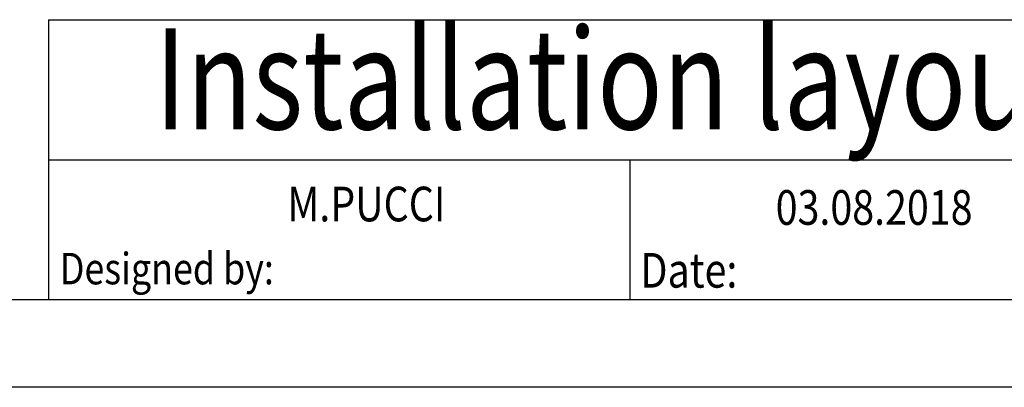
# Model space of a CAD drawing. Units: millimetres. Extents: x -693 to 6566, y 5207 to 10340.
# Drawn here: x 2985 to 3957, y 5207 to 5570 of the extents above; entities that cross this region are included whole.
import ezdxf

# ---------------------------------------------------------------- set-up
doc = ezdxf.new("R2010")
doc.units = ezdxf.units.MM
doc.header["$LTSCALE"] = 23.1
doc.layers.get('0').update_dxf_attribs({"linetype": 'CONTINUOUS'})
doc.styles.add('TXT', font='arial.ttf')

msp = doc.modelspace()

# ---------------------------------------------------------------- linework, layer by layer
at = {"color": 2, "linetype": 'Continuous'}
for p, q in [((3013.31, 5569.55), (6479.84, 5569.55)), ((3013.31, 5569.55), (3013.31, 5293.07)), ((6479.84, 5293.17), (-606.56, 5293.17))]:
    msp.add_line(p, q, dxfattribs=at)
at = {"color": 1, "linetype": 'Continuous'}
for p, q in [((3013.31, 5431.36), (4065.2, 5431.36)), ((3587.7, 5293.17), (3587.7, 5431.36)), ((6566.35, 5206.67), (-693.06, 5206.67))]:
    msp.add_line(p, q, dxfattribs=at)

# ---------------------------------------------------------------- texts
at = {"color": 2, "linetype": 'Continuous', "style": 'TXT'}
for s, height, width, p in [('Installation layout', 99.5366, 0.785714, (3118.39, 5461.37)), ('M.PUCCI', 34.222, 0.833333, (3249.17, 5370.48)), ('03.08.2018', 34.222, 0.833333, (3731.34, 5367.06))]:
    msp.add_text(s, height=height, dxfattribs=dict(at, width=width)).set_placement(p)
at = {"color": 3, "linetype": 'Continuous', "style": 'TXT', "width": 0.833333}
for s, height, p in [('Designed by:', 31.111, (3024.61, 5308.3)), ('Date:', 34.222, (3597.83, 5305.06))]:
    msp.add_text(s, height=height, dxfattribs=at).set_placement(p)

doc.saveas('drawing.dxf')
